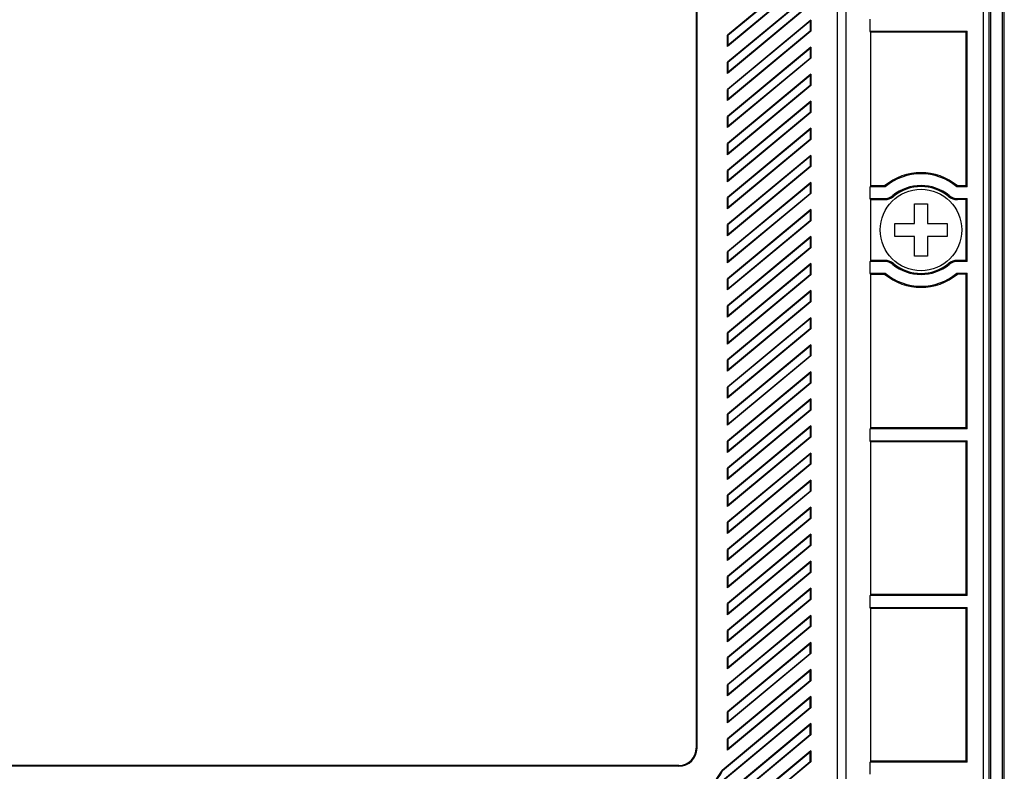
# Model space of a CAD drawing. Units: millimetres. Extents: x 100 to 779, y 639 to 1210.
# Drawn here: x 722 to 779, y 969 to 1013 of the extents above; entities that cross this region are included whole.
import ezdxf

# ---------------------------------------------------------------- set-up
doc = ezdxf.new("R2010")
doc.units = ezdxf.units.MM
doc.header["$LTSCALE"] = 30.734
doc.layers.get('0').update_dxf_attribs({"linetype": 'CONTINUOUS'})

msp = doc.modelspace()

# ---------------------------------------------------------------- linework, layer by layer
at = {"color": 7, "linetype": 'Continuous'}
for p, q in [((778.677, 774.979), (778.677, 1073.979)), ((778.777, 774.979), (778.777, 1073.979)), ((777.577, 787.666), (777.577, 1056.092)), ((777.877, 1056.092), (777.877, 787.666)), ((777.977, 1056.092), (777.977, 787.666)), ((769.161, 806.353), (769.161, 1054.718)), ((769.66, 806.353), (769.66, 1054.718)), ((761.026, 1019.675), (761.026, 970.679)), ((761.069, 1019.693), (761.069, 970.679)), ((767.635, 1015.743), (762.82, 1011.75)), ((767.6, 1015.668), (762.856, 1011.733)), ((767.635, 1015.096), (762.82, 1011.103)), ((762.856, 1011.178), (767.6, 1015.113)), ((767.635, 1014.184), (762.82, 1010.191)), ((767.6, 1014.109), (762.856, 1010.174)), ((767.635, 1013.537), (762.82, 1009.544)), ((762.856, 1009.619), (767.6, 1013.554)), ((767.635, 1012.625), (762.82, 1008.632)), ((767.6, 1012.55), (762.856, 1008.615)), ((767.6, 1012.55), (767.635, 1012.625)), ((767.6, 1012.55), (767.6, 1011.995)), ((767.635, 1012.625), (767.635, 1011.978)), ((771.04, 1011.99), (771.04, 1012.668)), ((767.635, 1011.978), (762.82, 1007.985)), ((762.82, 1011.103), (762.82, 1011.75)), ((762.856, 1011.733), (762.82, 1011.75)), ((762.856, 1008.06), (767.6, 1011.995)), ((762.856, 1011.733), (762.856, 1011.178)), ((767.6, 1011.995), (767.635, 1011.978)), ((771.04, 1011.99), (776.638, 1011.99)), ((771.077, 1011.929), (771.04, 1011.99)), ((771.077, 1003.079), (771.077, 1011.929)), ((776.577, 1011.929), (771.077, 1011.929)), ((776.577, 1011.929), (776.638, 1011.99)), ((776.577, 1003.079), (776.577, 1011.929)), ((776.638, 1003.018), (776.638, 1011.99)), ((762.856, 1011.178), (762.82, 1011.103)), ((767.635, 1011.066), (762.82, 1007.073)), ((767.6, 1010.991), (762.856, 1007.057)), ((767.6, 1010.991), (767.635, 1011.066)), ((767.6, 1010.991), (767.6, 1010.436)), ((767.635, 1011.066), (767.635, 1010.419)), ((767.635, 1010.419), (762.82, 1006.426)), ((762.856, 1006.501), (767.6, 1010.436)), ((767.6, 1010.436), (767.635, 1010.419)), ((762.82, 1009.544), (762.82, 1010.191)), ((762.856, 1010.174), (762.82, 1010.191)), ((762.856, 1010.174), (762.856, 1009.619)), ((762.856, 1009.619), (762.82, 1009.544)), ((767.635, 1009.507), (762.82, 1005.514)), ((767.6, 1009.432), (762.856, 1005.498)), ((767.6, 1009.432), (767.635, 1009.507)), ((767.6, 1009.432), (767.6, 1008.877)), ((767.635, 1009.507), (767.635, 1008.86)), ((767.635, 1008.86), (762.82, 1004.867)), ((762.856, 1004.942), (767.6, 1008.877)), ((767.6, 1008.877), (767.635, 1008.86)), ((762.82, 1007.985), (762.82, 1008.632)), ((762.856, 1008.615), (762.82, 1008.632)), ((762.856, 1008.615), (762.856, 1008.06)), ((762.856, 1008.06), (762.82, 1007.985)), ((767.635, 1007.948), (762.82, 1003.955)), ((767.6, 1007.873), (762.856, 1003.939)), ((767.6, 1007.873), (767.635, 1007.948)), ((767.6, 1007.873), (767.6, 1007.318)), ((767.635, 1007.948), (767.635, 1007.302)), ((767.635, 1007.302), (762.82, 1003.308)), ((762.82, 1006.426), (762.82, 1007.073)), ((762.856, 1007.057), (762.82, 1007.073)), ((762.856, 1003.384), (767.6, 1007.318)), ((762.856, 1007.057), (762.856, 1006.501)), ((767.6, 1007.318), (767.635, 1007.302)), ((762.856, 1006.501), (762.82, 1006.426)), ((767.635, 1006.389), (762.82, 1002.396)), ((767.6, 1006.314), (762.856, 1002.38)), ((767.6, 1006.314), (767.635, 1006.389)), ((767.6, 1006.314), (767.6, 1005.759)), ((767.635, 1006.389), (767.635, 1005.743)), ((767.635, 1005.743), (762.82, 1001.75)), ((762.82, 1004.867), (762.82, 1005.514)), ((762.856, 1005.498), (762.82, 1005.514)), ((762.856, 1001.825), (767.6, 1005.759)), ((762.856, 1005.498), (762.856, 1004.942)), ((767.6, 1005.759), (767.635, 1005.743)), ((762.856, 1004.942), (762.82, 1004.867)), ((767.635, 1004.83), (762.82, 1000.837)), ((767.6, 1004.755), (762.856, 1000.821)), ((767.6, 1004.755), (767.635, 1004.83)), ((767.6, 1004.755), (767.6, 1004.2)), ((767.635, 1004.83), (767.635, 1004.184)), ((767.635, 1004.184), (762.82, 1000.191)), ((762.856, 1000.266), (767.6, 1004.2)), ((767.6, 1004.2), (767.635, 1004.184)), ((762.82, 1003.308), (762.82, 1003.955)), ((762.856, 1003.939), (762.82, 1003.955)), ((762.856, 1003.939), (762.856, 1003.384)), ((762.856, 1003.384), (762.82, 1003.308)), ((767.635, 1003.271), (762.82, 999.278)), ((767.6, 1003.196), (762.856, 999.262)), ((767.6, 1003.196), (767.635, 1003.271)), ((767.6, 1003.196), (767.6, 1002.641)), ((767.635, 1003.271), (767.635, 1002.625)), ((771.077, 1003.079), (771.04, 1003.018)), ((771.882, 1003.079), (771.077, 1003.079)), ((776.577, 1003.079), (776.071, 1003.079)), ((776.577, 1003.079), (776.638, 1003.018)), ((767.635, 1002.625), (762.82, 998.632)), ((762.856, 998.707), (767.6, 1002.641)), ((767.6, 1002.641), (767.635, 1002.625)), ((771.04, 1002.34), (771.04, 1003.018)), ((771.904, 1003.018), (771.04, 1003.018)), ((772.351, 1002.508), (772.39, 1002.461)), ((775.602, 1002.508), (775.563, 1002.461)), ((776.638, 1003.018), (776.049, 1003.018)), ((762.82, 1001.75), (762.82, 1002.396)), ((762.856, 1002.38), (762.82, 1002.396)), ((762.856, 1002.38), (762.856, 1001.825)), ((771.077, 1002.279), (771.04, 1002.34)), ((771.04, 1002.34), (771.882, 1002.34)), ((771.077, 998.779), (771.077, 1002.279)), ((771.077, 1002.279), (771.882, 1002.279)), ((771.882, 1002.34), (771.882, 1002.279)), ((773.602, 1000.904), (773.602, 1002.029)), ((773.602, 1002.029), (774.352, 1002.029)), ((774.352, 1002.029), (774.352, 1000.904)), ((776.071, 1002.34), (776.071, 1002.279)), ((776.071, 1002.34), (776.638, 1002.34)), ((776.577, 1002.279), (776.071, 1002.279)), ((776.577, 1002.279), (776.638, 1002.34)), ((776.577, 998.779), (776.577, 1002.279)), ((776.638, 998.718), (776.638, 1002.34)), ((762.856, 1001.825), (762.82, 1001.75)), ((767.635, 1001.712), (762.82, 997.719)), ((767.6, 1001.637), (762.856, 997.703)), ((767.6, 1001.637), (767.635, 1001.712)), ((767.6, 1001.637), (767.6, 1001.082)), ((767.635, 1001.712), (767.635, 1001.066)), ((767.635, 1001.066), (762.82, 997.073)), ((762.82, 1000.191), (762.82, 1000.837)), ((762.856, 1000.821), (762.82, 1000.837)), ((762.856, 997.148), (767.6, 1001.082)), ((762.856, 1000.821), (762.856, 1000.266)), ((767.6, 1001.082), (767.635, 1001.066)), ((772.477, 1000.154), (772.477, 1000.904)), ((772.477, 1000.904), (773.602, 1000.904)), ((774.352, 1000.904), (775.477, 1000.904)), ((775.477, 1000.904), (775.477, 1000.154)), ((762.856, 1000.266), (762.82, 1000.191)), ((767.635, 1000.154), (762.82, 996.16)), ((767.6, 1000.078), (762.856, 996.144)), ((767.6, 1000.078), (767.635, 1000.154)), ((767.6, 1000.078), (767.6, 999.523)), ((767.635, 1000.154), (767.635, 999.507)), ((773.602, 1000.154), (772.477, 1000.154)), ((773.602, 999.029), (773.602, 1000.154)), ((774.352, 1000.154), (774.352, 999.029)), ((775.477, 1000.154), (774.352, 1000.154)), ((767.635, 999.507), (762.82, 995.514)), ((762.82, 998.632), (762.82, 999.278)), ((762.856, 999.262), (762.82, 999.278)), ((762.856, 995.589), (767.6, 999.523)), ((762.856, 999.262), (762.856, 998.707)), ((767.6, 999.523), (767.635, 999.507)), ((762.856, 998.707), (762.82, 998.632)), ((767.635, 998.595), (762.82, 994.602)), ((767.6, 998.52), (762.856, 994.585)), ((767.6, 998.52), (767.635, 998.595)), ((767.6, 998.52), (767.6, 997.964)), ((767.635, 998.595), (767.635, 997.948)), ((771.077, 998.779), (771.04, 998.718)), ((771.04, 998.04), (771.04, 998.718)), ((771.882, 998.718), (771.04, 998.718)), ((771.882, 998.779), (771.077, 998.779)), ((771.882, 998.718), (771.882, 998.779)), ((772.351, 998.55), (772.39, 998.597)), ((774.352, 999.029), (773.602, 999.029)), ((775.602, 998.55), (775.563, 998.597)), ((776.071, 998.718), (776.071, 998.779)), ((776.577, 998.779), (776.071, 998.779)), ((776.638, 998.718), (776.071, 998.718)), ((776.577, 998.779), (776.638, 998.718)), ((767.635, 997.948), (762.82, 993.955)), ((762.856, 994.03), (767.6, 997.964)), ((767.6, 997.964), (767.635, 997.948)), ((771.077, 997.979), (771.04, 998.04)), ((771.04, 998.04), (771.904, 998.04)), ((771.077, 989.129), (771.077, 997.979)), ((771.077, 997.979), (771.882, 997.979)), ((776.049, 998.04), (776.638, 998.04)), ((776.577, 997.979), (776.071, 997.979)), ((776.577, 997.979), (776.638, 998.04)), ((776.577, 989.129), (776.577, 997.979)), ((776.638, 989.068), (776.638, 998.04)), ((762.82, 997.073), (762.82, 997.719)), ((762.856, 997.703), (762.82, 997.719)), ((762.856, 997.703), (762.856, 997.148)), ((762.856, 997.148), (762.82, 997.073)), ((767.635, 997.036), (762.82, 993.043)), ((767.6, 996.961), (762.856, 993.026)), ((767.6, 996.961), (767.635, 997.036)), ((767.6, 996.961), (767.6, 996.405)), ((767.635, 997.036), (767.635, 996.389)), ((767.635, 996.389), (762.82, 992.396)), ((762.856, 992.471), (767.6, 996.405)), ((767.6, 996.405), (767.635, 996.389)), ((762.82, 995.514), (762.82, 996.16)), ((762.856, 996.144), (762.82, 996.16)), ((762.856, 996.144), (762.856, 995.589)), ((762.856, 995.589), (762.82, 995.514)), ((767.635, 995.477), (762.82, 991.484)), ((767.6, 995.402), (762.856, 991.467)), ((767.6, 995.402), (767.635, 995.477)), ((767.6, 995.402), (767.6, 994.846)), ((767.635, 995.477), (767.635, 994.83)), ((767.635, 994.83), (762.82, 990.837)), ((762.82, 993.955), (762.82, 994.602)), ((762.856, 994.585), (762.82, 994.602)), ((762.856, 990.912), (767.6, 994.846)), ((762.856, 994.585), (762.856, 994.03)), ((767.6, 994.846), (767.635, 994.83)), ((762.856, 994.03), (762.82, 993.955)), ((767.635, 993.918), (762.82, 989.925)), ((767.6, 993.843), (762.856, 989.908)), ((767.6, 993.843), (767.635, 993.918)), ((767.6, 993.843), (767.6, 993.288)), ((767.635, 993.918), (767.635, 993.271)), ((767.635, 993.271), (762.82, 989.278)), ((762.82, 992.396), (762.82, 993.043)), ((762.856, 993.026), (762.82, 993.043)), ((762.856, 989.353), (767.6, 993.288)), ((762.856, 993.026), (762.856, 992.471)), ((767.6, 993.288), (767.635, 993.271)), ((762.856, 992.471), (762.82, 992.396)), ((767.635, 992.359), (762.82, 988.366)), ((767.6, 992.284), (762.856, 988.349)), ((767.6, 992.284), (767.635, 992.359)), ((767.6, 992.284), (767.6, 991.729)), ((767.635, 992.359), (767.635, 991.712)), ((767.635, 991.712), (762.82, 987.719)), ((762.856, 987.794), (767.6, 991.729)), ((767.6, 991.729), (767.635, 991.712)), ((762.82, 990.837), (762.82, 991.484)), ((762.856, 991.467), (762.82, 991.484)), ((762.856, 991.467), (762.856, 990.912)), ((762.856, 990.912), (762.82, 990.837)), ((767.635, 990.8), (762.82, 986.807)), ((767.6, 990.725), (762.856, 986.79)), ((767.6, 990.725), (767.635, 990.8)), ((767.6, 990.725), (767.6, 990.17)), ((767.635, 990.8), (767.635, 990.153)), ((767.635, 990.153), (762.82, 986.16)), ((762.856, 986.235), (767.6, 990.17)), ((767.6, 990.17), (767.635, 990.153)), ((762.82, 989.278), (762.82, 989.925)), ((762.856, 989.908), (762.82, 989.925)), ((762.856, 989.908), (762.856, 989.353)), ((762.856, 989.353), (762.82, 989.278)), ((767.635, 989.241), (762.82, 985.248)), ((767.6, 989.166), (762.856, 985.231)), ((767.6, 989.166), (767.635, 989.241)), ((767.6, 989.166), (767.6, 988.611)), ((767.635, 989.241), (767.635, 988.594)), ((771.077, 989.129), (771.04, 989.068)), ((771.04, 988.39), (771.04, 989.068)), ((776.638, 989.068), (771.04, 989.068)), ((776.577, 989.129), (771.077, 989.129)), ((776.577, 989.129), (776.638, 989.068)), ((767.635, 988.594), (762.82, 984.601)), ((762.82, 987.719), (762.82, 988.366)), ((762.856, 988.349), (762.82, 988.366)), ((762.856, 984.676), (767.6, 988.611)), ((762.856, 988.349), (762.856, 987.794)), ((767.6, 988.611), (767.635, 988.594)), ((771.04, 988.39), (776.638, 988.39)), ((771.077, 988.329), (771.04, 988.39)), ((771.077, 979.529), (771.077, 988.329)), ((776.577, 988.329), (771.077, 988.329)), ((776.577, 988.329), (776.638, 988.39)), ((776.577, 979.529), (776.577, 988.329)), ((776.638, 979.468), (776.638, 988.39)), ((762.856, 987.794), (762.82, 987.719)), ((767.635, 987.682), (762.82, 983.689)), ((767.6, 987.607), (762.856, 983.672)), ((767.6, 987.607), (767.635, 987.682)), ((767.6, 987.607), (767.6, 987.052)), ((767.635, 987.682), (767.635, 987.035)), ((767.635, 987.035), (762.82, 983.042)), ((762.82, 986.16), (762.82, 986.807)), ((762.856, 986.79), (762.82, 986.807)), ((762.856, 983.117), (767.6, 987.052)), ((762.856, 986.79), (762.856, 986.235)), ((762.856, 986.235), (762.82, 986.16)), ((767.635, 986.123), (762.82, 982.13)), ((767.6, 986.048), (762.856, 982.113)), ((767.6, 986.048), (767.635, 986.123)), ((767.6, 986.048), (767.6, 985.493)), ((767.635, 986.123), (767.635, 985.476)), ((767.635, 985.476), (762.82, 981.483)), ((762.856, 981.558), (767.6, 985.493)), ((767.6, 985.493), (767.635, 985.476)), ((762.82, 984.601), (762.82, 985.248)), ((762.856, 985.231), (762.82, 985.248)), ((762.856, 985.231), (762.856, 984.676)), ((762.856, 984.676), (762.82, 984.601)), ((767.635, 984.564), (762.82, 980.571)), ((767.6, 984.489), (762.856, 980.554)), ((767.6, 984.489), (767.635, 984.564)), ((767.6, 984.489), (767.6, 983.934)), ((767.635, 984.564), (767.635, 983.917)), ((767.635, 983.917), (762.82, 979.924)), ((762.856, 979.999), (767.6, 983.934)), ((767.6, 983.934), (767.635, 983.917)), ((762.82, 983.042), (762.82, 983.689)), ((762.856, 983.672), (762.82, 983.689)), ((762.856, 983.672), (762.856, 983.117)), ((767.635, 983.005), (762.82, 979.012)), ((767.6, 982.93), (762.856, 978.995)), ((767.6, 982.93), (767.635, 983.005)), ((767.6, 982.93), (767.6, 982.375)), ((767.635, 983.005), (767.635, 982.358)), ((767.635, 982.358), (762.82, 978.365)), ((762.82, 981.483), (762.82, 982.13)), ((762.856, 982.113), (762.82, 982.13)), ((762.856, 978.44), (767.6, 982.375)), ((762.856, 982.113), (762.856, 981.558)), ((767.6, 982.375), (767.635, 982.358)), ((762.856, 981.558), (762.82, 981.483)), ((767.635, 981.446), (762.82, 977.453)), ((767.6, 981.371), (762.856, 977.436)), ((767.6, 981.371), (767.635, 981.446)), ((767.6, 981.371), (767.6, 980.816)), ((767.635, 981.446), (767.635, 980.799)), ((767.635, 980.799), (762.82, 976.806)), ((762.82, 979.924), (762.82, 980.571)), ((762.856, 980.554), (762.82, 980.571)), ((762.856, 976.881), (767.6, 980.816)), ((762.856, 980.554), (762.856, 979.999)), ((767.6, 980.816), (767.635, 980.799)), ((762.856, 979.999), (762.82, 979.924)), ((767.635, 979.887), (762.82, 975.894)), ((767.6, 979.812), (762.856, 975.878)), ((767.6, 979.812), (767.635, 979.887)), ((767.6, 979.812), (767.6, 979.257)), ((767.635, 979.887), (767.635, 979.24)), ((767.635, 979.24), (762.82, 975.247)), ((762.856, 975.322), (767.6, 979.257)), ((767.6, 979.257), (767.635, 979.24)), ((771.077, 979.529), (771.04, 979.468)), ((771.04, 978.79), (771.04, 979.468)), ((776.638, 979.468), (771.04, 979.468)), ((776.577, 979.529), (771.077, 979.529)), ((776.577, 979.529), (776.638, 979.468)), ((762.82, 978.365), (762.82, 979.012)), ((762.856, 978.995), (762.82, 979.012)), ((762.856, 978.995), (762.856, 978.44)), ((771.04, 978.79), (776.638, 978.79)), ((771.077, 978.729), (771.04, 978.79)), ((771.077, 969.929), (771.077, 978.729)), ((776.577, 978.729), (771.077, 978.729)), ((776.577, 978.729), (776.638, 978.79)), ((776.577, 969.929), (776.577, 978.729)), ((776.638, 969.868), (776.638, 978.79)), ((762.856, 978.44), (762.82, 978.365)), ((767.635, 978.328), (762.82, 974.335)), ((767.6, 978.253), (762.856, 974.319)), ((767.6, 978.253), (767.635, 978.328)), ((767.6, 978.253), (767.6, 977.698)), ((767.635, 978.328), (767.635, 977.681)), ((767.635, 977.681), (762.82, 973.688)), ((762.856, 973.763), (767.6, 977.698)), ((767.6, 977.698), (767.635, 977.681)), ((762.82, 976.806), (762.82, 977.453)), ((762.856, 977.436), (762.82, 977.453)), ((762.856, 977.436), (762.856, 976.881)), ((762.856, 976.881), (762.82, 976.806)), ((767.635, 976.769), (762.82, 972.776)), ((767.6, 976.694), (762.856, 972.76)), ((767.6, 976.139), (767.6, 976.694)), ((767.635, 976.769), (767.635, 976.123)), ((767.635, 976.123), (762.82, 972.129)), ((762.82, 975.247), (762.82, 975.894)), ((762.856, 975.878), (762.82, 975.894)), ((762.856, 972.204), (767.6, 976.139)), ((762.856, 975.878), (762.856, 975.322)), ((762.856, 975.322), (762.82, 975.247)), ((767.635, 975.21), (762.82, 971.217)), ((767.6, 975.135), (762.856, 971.201)), ((767.6, 974.58), (767.6, 975.135)), ((767.635, 975.21), (767.635, 974.564)), ((767.635, 974.564), (762.818, 970.569)), ((762.82, 973.688), (762.82, 974.335)), ((762.856, 974.319), (762.82, 974.335)), ((762.855, 970.645), (767.6, 974.58)), ((762.856, 974.319), (762.856, 973.763)), ((767.635, 973.651), (762.511, 969.402)), ((767.6, 973.576), (762.539, 969.379)), ((762.856, 973.763), (762.82, 973.688)), ((767.6, 973.021), (767.6, 973.576)), ((767.635, 973.651), (767.635, 973.005)), ((758.091, 965.135), (767.6, 973.021)), ((767.635, 973.005), (758.104, 965.1)), ((762.82, 972.129), (762.82, 972.776)), ((762.856, 972.76), (762.856, 972.204)), ((767.635, 972.092), (759.204, 965.1)), ((767.6, 972.017), (759.302, 965.135)), ((767.6, 972.017), (767.635, 972.092)), ((767.6, 971.462), (767.6, 972.017)), ((767.635, 972.092), (767.635, 971.446)), ((759.971, 965.135), (767.6, 971.462)), ((767.635, 971.446), (759.984, 965.1)), ((762.82, 970.679), (762.82, 971.217)), ((762.856, 971.201), (762.856, 970.679)), ((761.026, 970.679), (761.069, 970.679)), ((767.635, 970.533), (761.084, 965.1)), ((767.6, 970.458), (761.181, 965.135)), ((767.6, 969.903), (767.6, 970.458)), ((767.635, 970.533), (767.635, 969.887)), ((760.027, 969.68), (691.527, 969.68)), ((760.027, 969.636), (691.527, 969.636)), ((760.027, 969.68), (760.027, 969.636)), ((761.851, 965.135), (767.6, 969.903)), ((767.635, 969.887), (761.863, 965.1)), ((771.077, 969.929), (771.04, 969.868)), ((771.04, 969.19), (771.04, 969.868)), ((776.638, 969.868), (771.04, 969.868)), ((776.577, 969.929), (771.077, 969.929)), ((776.577, 969.929), (776.638, 969.868))]:
    msp.add_line(p, q, dxfattribs=at)
msp.add_circle((773.977, 1000.529), 2.35, dxfattribs=at)
for centre, radius, start, end in [((773.977, 1000.529), 3.3, 50.5994, 129.4006), ((773.977, 1000.529), 3.239, 50.2131, 129.7869), ((790.058, 1009.587), 19.306, 199.6998, 199.893), ((773.977, 1000.529), 2.561, 50.5994, 129.4006), ((773.977, 1000.529), 2.5, 50.5994, 129.4006), ((757.895, 1009.587), 19.306, 340.107, 340.3002), ((771.882, 1003.079), 0.739, 270, 309.4006), ((771.882, 1003.079), 0.8, 270, 309.4006), ((776.071, 1003.079), 0.8, 230.5994, 270), ((776.071, 1003.079), 0.739, 230.5994, 270), ((771.882, 997.979), 0.8, 50.5994, 90), ((771.882, 997.979), 0.739, 50.5994, 90), ((773.977, 1000.529), 2.561, 230.5994, 309.4006), ((773.977, 1000.529), 2.5, 230.5994, 309.4006), ((776.071, 997.979), 0.8, 90, 129.4006), ((776.071, 997.979), 0.739, 90, 129.4006), ((790.058, 991.471), 19.306, 160.107, 160.3002), ((773.977, 1000.529), 3.3, 230.5994, 309.4006), ((773.977, 1000.529), 3.239, 230.2131, 309.7869), ((757.895, 991.471), 19.306, 19.6998, 19.893), ((760.027, 970.679), 1.043, 270, 360), ((760.027, 970.679), 0.999, 270, 360), ((760.027, 970.679), 2.794, 357.7332, 360), ((757.282, 973.305), 6.175, 333.7022, 334.4934), ((760.027, 970.679), 2.829, 359.3155, 360), ((760.027, 970.679), 2.794, 286.5404, 332.797), ((760.027, 970.679), 2.829, 286.687, 332.6504)]:
    msp.add_arc(centre, radius, start, end, dxfattribs=at)

doc.saveas('drawing.dxf')
